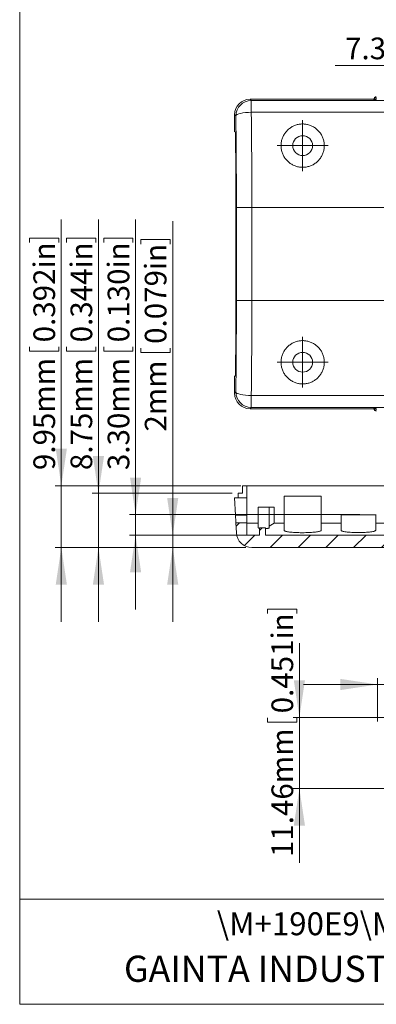
# Model space of a CAD drawing. Units: millimetres. Extents: x 5 to 852, y 3 to 276.
# Drawn here: x 5 to 62, y 3 to 162 of the extents above; entities that cross this region are included whole.
import ezdxf

# ---------------------------------------------------------------- set-up
doc = ezdxf.new("R2010")
doc.units = ezdxf.units.MM
doc.styles.add('SLDTEXTSTYLE0', font='TXT', dxfattribs={"width": 0.75})
doc.styles.add('SLDTEXTSTYLE1', font='TXT', dxfattribs={"width": 0.75, "bigfont": 'bigfont'})
doc.dimstyles.new('SLDDIMSTYLE2', dxfattribs={"dimtxt": 3.5, "dimasz": 6, "dimexe": 0, "dimexo": 0.0625, "dimgap": 0.875, "dimtad": 2, "dimrnd": 1e-09, "dimzin": 12, "dimdsep": 46, "dimtxsty": 'SLDTEXTSTYLE0', "dimsah": 1, "dimcen": 0.09, "dimadec": 0, "dimazin": 0, "dimtfac": 1, "dimtofl": 0, "dimtmove": 0, "dimatfit": 3, "dimfxl": 0, "dimtolj": 1, "dimtzin": 12, "dimarcsym": 0})
doc.dimstyles.new('SLDDIMSTYLE6', dxfattribs={"dimtxt": 3.5, "dimasz": 6, "dimexe": 0, "dimexo": 0.0625, "dimgap": 0.875, "dimtad": 2, "dimrnd": 1e-09, "dimzin": 4, "dimdsep": 46, "dimtxsty": 'SLDTEXTSTYLE0', "dimsah": 1, "dimcen": 0.09, "dimadec": 0, "dimazin": 0, "dimtfac": 1, "dimtofl": 0, "dimtmove": 0, "dimatfit": 3, "dimfxl": 0, "dimtolj": 1, "dimtzin": 12, "dimarcsym": 0})

# ---------------------------------------------------------------- blocks, each defined once
blk = doc.blocks.new('*D17')
at = {"color": 7, "linetype": 'Continuous', "lineweight": 0}
for p, q in [((76.61, 159.74), (76.61, 155.02)), ((76.61, 159.74), (77.32, 159.74)), ((94.86, 159.74), (94.15, 159.74)), ((94.86, 159.74), (94.86, 155.02)), ((108.24, 154.61), (55.81, 154.61)), ((76.61, 155.02), (77.32, 155.02)), ((94.86, 155.02), (94.15, 155.02)), ((108.24, 137.31), (108.24, 155.61)), ((108.24, 154.61), (115.54, 154.61)), ((115.54, 137.31), (115.54, 155.61)), ((115.54, 154.61), (127.54, 154.61))]:
    blk.add_line(p, q, dxfattribs=at)
for points in [[(108.24, 154.61), (102.24, 155.51), (102.24, 153.71)], [(115.54, 154.61), (121.54, 153.71), (121.54, 155.51)]]:
    blk.add_solid(points, dxfattribs=at)
at = {"color": 7, "linetype": 'Continuous', "lineweight": 0, "char_height": 3.5, "attachment_point": 1, "style": 'SLDTEXTSTYLE0'}
for s, insert in [('7.30mm', (57.39, 159.12)), ('0.287in', (78.03, 159.12))]:
    blk.add_mtext(s, dxfattribs=dict(at, insert=insert))
blk = doc.blocks.new('SW_CENTERMARKSYMBOL_4')
at = {"color": 0, "linetype": 'Continuous', "lineweight": 0}
for p, q in [((0, 2.5), (0, 4.1)), ((0, 0), (0, 2.5)), ((-2.5, 0), (-4.1, 0)), ((0, 0), (-2.5, 0)), ((0, 0), (0, -2.5)), ((0, 0), (2.5, 0)), ((2.5, 0), (4.1, 0)), ((0, -2.5), (0, -4.1))]:
    blk.add_line(p, q, dxfattribs=at)
blk = doc.blocks.new('SW_CENTERMARKSYMBOL_7')
at = {"color": 0, "linetype": 'Continuous', "lineweight": 0}
for p, q in [((0, 2.5), (0, 4.1)), ((0, 0), (0, 2.5)), ((-2.5, 0), (-4.1, 0)), ((0, 0), (-2.5, 0)), ((0, 0), (0, -2.5)), ((0, 0), (2.5, 0)), ((2.5, 0), (4.1, 0)), ((0, -2.5), (0, -4.1))]:
    blk.add_line(p, q, dxfattribs=at)
blk = doc.blocks.new('*D23')
at = {"color": 7, "linetype": 'Continuous', "lineweight": 0}
for p, q in [((11.54, 86.69), (11.54, 129.72)), ((6.4, 126.71), (11.12, 126.71)), ((6.4, 126.71), (6.4, 126)), ((11.12, 126.71), (11.12, 126)), ((6.4, 108.46), (6.4, 109.17)), ((6.4, 108.46), (11.12, 108.46)), ((11.12, 108.46), (11.12, 109.17)), ((40.54, 86.69), (10.54, 86.69)), ((11.54, 76.74), (11.54, 86.69)), ((41.33, 76.74), (10.54, 76.74)), ((11.54, 76.74), (11.54, 64.74))]:
    blk.add_line(p, q, dxfattribs=at)
for points in [[(11.54, 86.69), (12.44, 92.69), (10.64, 92.69)], [(11.54, 76.74), (10.64, 70.74), (12.44, 70.74)]]:
    blk.add_solid(points, dxfattribs=at)
at = {"color": 7, "linetype": 'Continuous', "lineweight": 0, "char_height": 3.5, "attachment_point": 1, "rotation": 90, "style": 'SLDTEXTSTYLE0'}
for s, insert in [('0.392in', (7.03, 109.88)), ('9.95mm', (7.03, 89.24))]:
    blk.add_mtext(s, dxfattribs=dict(at, insert=insert))
blk = doc.blocks.new('*D24')
at = {"color": 7, "linetype": 'Continuous', "lineweight": 0}
for p, q in [((17.54, 85.49), (17.54, 129.72)), ((12.4, 126.71), (17.12, 126.71)), ((12.4, 126.71), (12.4, 126)), ((17.12, 126.71), (17.12, 126)), ((12.4, 108.46), (12.4, 109.17)), ((12.4, 108.46), (17.12, 108.46)), ((17.12, 108.46), (17.12, 109.17)), ((39.14, 85.49), (16.54, 85.49)), ((17.54, 76.74), (17.54, 85.49)), ((41.33, 76.74), (16.54, 76.74)), ((17.54, 76.74), (17.54, 64.74))]:
    blk.add_line(p, q, dxfattribs=at)
for points in [[(17.54, 85.49), (18.44, 91.49), (16.64, 91.49)], [(17.54, 76.74), (16.64, 70.74), (18.44, 70.74)]]:
    blk.add_solid(points, dxfattribs=at)
at = {"color": 7, "linetype": 'Continuous', "lineweight": 0, "char_height": 3.5, "attachment_point": 1, "rotation": 90, "style": 'SLDTEXTSTYLE0'}
for s, insert in [('0.344in', (13.03, 109.88)), ('8.75mm', (13.03, 89.24))]:
    blk.add_mtext(s, dxfattribs=dict(at, insert=insert))
blk = doc.blocks.new('*D25')
at = {"color": 7, "linetype": 'Continuous', "lineweight": 0}
for p, q in [((23.54, 82.04), (23.54, 129.72)), ((18.4, 126.71), (23.12, 126.71)), ((18.4, 126.71), (18.4, 126)), ((23.12, 126.71), (23.12, 126)), ((18.4, 108.46), (18.4, 109.17)), ((18.4, 108.46), (23.12, 108.46)), ((23.12, 108.46), (23.12, 109.17)), ((59.79, 82.04), (22.54, 82.04)), ((23.54, 78.74), (23.54, 82.04)), ((43.54, 78.74), (22.54, 78.74)), ((23.54, 78.74), (23.54, 66.74))]:
    blk.add_line(p, q, dxfattribs=at)
for points in [[(23.54, 82.04), (24.44, 88.04), (22.64, 88.04)], [(23.54, 78.74), (22.64, 72.74), (24.44, 72.74)]]:
    blk.add_solid(points, dxfattribs=at)
at = {"color": 7, "linetype": 'Continuous', "lineweight": 0, "char_height": 3.5, "attachment_point": 1, "rotation": 90, "style": 'SLDTEXTSTYLE0'}
for s, insert in [('0.130in', (19.03, 109.88)), ('3.30mm', (19.03, 89.24))]:
    blk.add_mtext(s, dxfattribs=dict(at, insert=insert))
blk = doc.blocks.new('*D26')
at = {"color": 7, "linetype": 'Continuous', "lineweight": 0}
for p, q in [((29.54, 78.74), (29.54, 129.47)), ((24.4, 126.47), (29.12, 126.47)), ((24.4, 126.47), (24.4, 125.76)), ((29.12, 126.47), (29.12, 125.76)), ((24.4, 108.22), (24.4, 108.92)), ((24.4, 108.22), (29.12, 108.22)), ((29.12, 108.22), (29.12, 108.92)), ((43.54, 78.74), (28.54, 78.74)), ((29.54, 76.74), (29.54, 78.74)), ((41.33, 76.74), (28.54, 76.74)), ((29.54, 76.74), (29.54, 64.74))]:
    blk.add_line(p, q, dxfattribs=at)
for points in [[(29.54, 78.74), (30.44, 84.74), (28.64, 84.74)], [(29.54, 76.74), (28.64, 70.74), (30.44, 70.74)]]:
    blk.add_solid(points, dxfattribs=at)
at = {"color": 7, "linetype": 'Continuous', "lineweight": 0, "char_height": 3.5, "attachment_point": 1, "rotation": 90, "style": 'SLDTEXTSTYLE0'}
for s, insert in [('0.079in', (25.03, 109.63)), ('2mm', (25.03, 95.46))]:
    blk.add_mtext(s, dxfattribs=dict(at, insert=insert))
blk = doc.blocks.new('*D29')
at = {"color": 7, "linetype": 'Continuous', "lineweight": 0}
for p, q in [((86.04, 59.74), (86.04, 55.02)), ((86.04, 59.74), (86.75, 59.74)), ((104.29, 59.74), (103.58, 59.74)), ((104.29, 59.74), (104.29, 55.02)), ((62.65, 54.6), (50.65, 54.6)), ((62.65, 48.6), (62.65, 55.6)), ((62.65, 54.6), (106.25, 54.6)), ((86.04, 55.02), (86.75, 55.02)), ((104.29, 55.02), (103.58, 55.02)), ((106.25, 48.6), (106.25, 55.6)), ((106.25, 54.6), (118.25, 54.6))]:
    blk.add_line(p, q, dxfattribs=at)
for points in [[(62.65, 54.6), (56.65, 55.5), (56.65, 53.7)], [(106.25, 54.6), (112.25, 53.7), (112.25, 55.5)]]:
    blk.add_solid(points, dxfattribs=at)
at = {"color": 7, "linetype": 'Continuous', "lineweight": 0, "char_height": 3.5, "attachment_point": 1, "style": 'SLDTEXTSTYLE0'}
for s, insert in [('43.60mm', (64.24, 59.11)), ('1.717in', (87.46, 59.11))]:
    blk.add_mtext(s, dxfattribs=dict(at, insert=insert))
blk = doc.blocks.new('*D30')
at = {"color": 7, "linetype": 'Continuous', "lineweight": 0}
for p, q in [((44.87, 66.77), (49.59, 66.77)), ((44.87, 66.77), (44.87, 66.06)), ((49.59, 66.77), (49.59, 66.06)), ((50.01, 49.27), (50.01, 61.27)), ((44.87, 48.52), (44.87, 49.23)), ((44.87, 48.52), (49.59, 48.52)), ((75.95, 49.27), (49.01, 49.27)), ((49.59, 48.52), (49.59, 49.23)), ((50.01, 49.27), (50.01, 37.81)), ((75.95, 37.81), (49.01, 37.81)), ((50.01, 37.81), (50.01, 25.81))]:
    blk.add_line(p, q, dxfattribs=at)
for points in [[(50.01, 49.27), (50.91, 55.27), (49.11, 55.27)], [(50.01, 37.81), (49.11, 31.81), (50.91, 31.81)]]:
    blk.add_solid(points, dxfattribs=at)
at = {"color": 7, "linetype": 'Continuous', "lineweight": 0, "char_height": 3.5, "attachment_point": 1, "rotation": 90, "style": 'SLDTEXTSTYLE0'}
for s, insert in [('0.451in', (45.5, 49.94)), ('11.46mm', (45.5, 26.72))]:
    blk.add_mtext(s, dxfattribs=dict(at, insert=insert))

msp = doc.modelspace()

# ---------------------------------------------------------------- hatches: boundary and pattern name
at = {"linetype": 'Continuous', "lineweight": 0}
h = msp.add_hatch(dxfattribs=at)
h.set_pattern_fill('ANSI31', style=0)
edge = h.paths.add_edge_path(flags=0)
edge.add_line((124.538, 78.736), (44.538, 78.736))
edge.add_line((44.538, 78.736), (44.538, 79.936))
edge.add_line((44.538, 79.936), (43.538, 79.936))
edge.add_line((43.538, 79.936), (43.538, 78.736))
edge.add_line((43.538, 78.736), (41.538, 78.736))
edge.add_line((41.538, 78.736), (41.538, 80.733))
edge.add_line((41.538, 80.733), (39.747, 80.733))
edge.add_line((39.747, 80.733), (39.833, 79.105))
edge.add_arc((42.329, 79.236), 2.5, 183, 270)
edge.add_line((42.329, 76.736), (108.238, 76.736))
edge.add_line((108.238, 76.736), (108.238, 77.236))
edge.add_line((108.238, 77.236), (115.538, 77.236))
edge.add_line((115.538, 77.236), (115.538, 76.736))
edge.add_line((115.538, 76.736), (126.746, 76.736))
edge.add_arc((126.746, 79.236), 2.5, 270, 357)
edge.add_line((129.243, 79.105), (129.328, 80.733))
edge.add_line((129.328, 80.733), (127.538, 80.733))
edge.add_line((127.538, 80.733), (127.538, 78.736))
edge.add_line((127.538, 78.736), (125.538, 78.736))
edge.add_line((125.538, 78.736), (125.538, 79.936))
edge.add_line((125.538, 79.936), (124.538, 79.936))
edge.add_line((124.538, 79.936), (124.538, 78.736))

# ---------------------------------------------------------------- linework, layer by layer
at = {"color": 7, "linetype": 'Continuous', "lineweight": 0}
for p, q in [((4.813, 276.468), (4.813, 2.93)), ((4.813, 19.936), (426.083, 19.936)), ((426.083, 2.93), (4.813, 2.93))]:
    msp.add_line(p, q, dxfattribs=at)
at = {"color": 7, "linetype": 'Continuous', "lineweight": 15}
for p, q in [((42.236, 148.957), (42.034, 149.159)), ((42.034, 149.159), (62.038, 149.159)), ((42.236, 148.957), (42.236, 147.053)), ((126.839, 148.957), (42.236, 148.957)), ((62.038, 149.023), (62.038, 149.159)), ((39.538, 146.663), (39.538, 143.959)), ((39.74, 146.461), (39.538, 146.663)), ((42.236, 147.053), (126.839, 147.053)), ((39.538, 143.959), (39.683, 143.814)), ((50.409, 138.162), (50.666, 138.162)), ((39.747, 131.659), (39.747, 116.659)), ((39.833, 131.659), (39.833, 116.659)), ((42.329, 131.659), (108.238, 131.659)), ((42.329, 116.659), (42.329, 131.659)), ((42.329, 116.659), (108.238, 116.659)), ((50.666, 110.157), (50.409, 110.157)), ((39.683, 104.505), (39.538, 104.359)), ((39.538, 104.359), (39.538, 101.656)), ((39.538, 101.656), (39.74, 101.858)), ((126.839, 101.266), (42.236, 101.266)), ((42.236, 101.266), (42.236, 99.361)), ((42.236, 99.361), (42.034, 99.159)), ((42.034, 99.159), (62.038, 99.159)), ((42.236, 99.361), (126.839, 99.361)), ((62.038, 99.159), (62.038, 99.296)), ((41.538, 86.686), (40.838, 86.686)), ((40.838, 85.486), (40.838, 86.686)), ((41.538, 86.686), (41.538, 84.736)), ((41.538, 86.686), (127.538, 86.686)), ((39.538, 84.736), (40.138, 84.736)), ((39.683, 81.957), (39.538, 84.736)), ((40.138, 84.736), (40.138, 85.486)), ((40.838, 85.486), (40.138, 85.486)), ((40.138, 84.736), (41.538, 84.736)), ((41.538, 84.736), (41.538, 81.957)), ((47.538, 85.036), (47.538, 79.535)), ((47.538, 85.036), (53.538, 85.036)), ((53.538, 79.535), (53.538, 85.036)), ((43.338, 83.237), (43.338, 79.949)), ((45.138, 79.948), (45.138, 83.237)), ((45.934, 83.236), (45.138, 83.236)), ((45.934, 83.236), (45.934, 80.673)), ((39.683, 81.957), (41.538, 81.957)), ((41.538, 81.957), (41.538, 80.733)), ((56.738, 82.039), (56.738, 79.535)), ((62.338, 79.535), (62.338, 82.039)), ((39.747, 80.733), (41.538, 80.733)), ((39.747, 80.733), (39.833, 79.105)), ((41.538, 78.736), (41.538, 80.733)), ((41.538, 80.673), (43.338, 80.673)), ((44.538, 79.936), (43.538, 79.936)), ((43.538, 79.936), (43.538, 78.736)), ((44.538, 78.736), (44.538, 79.936)), ((45.934, 80.673), (45.138, 80.167)), ((45.934, 80.673), (47.538, 80.673)), ((53.538, 80.673), (56.738, 80.673)), ((62.338, 80.673), (66.438, 80.673)), ((43.538, 78.736), (41.538, 78.736)), ((124.538, 78.736), (44.538, 78.736)), ((108.238, 76.736), (42.329, 76.736))]:
    msp.add_line(p, q, dxfattribs=at)
at = {"color": 7, "linetype": 'Continuous', "lineweight": 15, "flags": 128}
msp.add_lwpolyline([(39.747, 80.733), (39.746, 80.768), (39.74, 80.87), (39.731, 81.04), (39.719, 81.278), (39.703, 81.584), (39.683, 81.957)], dxfattribs=at)
at = {"color": 7, "linetype": 'Continuous', "lineweight": 15}
for centre in [(50.538, 141.659), (50.538, 106.659)]:
    msp.add_circle(centre, 1.6, dxfattribs=at)
for centre, radius, start, end in [((42.244, 146.453), 2.505, 90.18322, 179.81678), ((42.244, 101.866), 2.505, 180.18407, 269.81593), ((42.329, 79.236), 2.5, 183, 270)]:
    msp.add_arc(centre, radius, start, end, dxfattribs=at)
for centre, major_axis, ratio, start_param, end_param in [((62.438, 149.159), (0, -0.401), 0.9986295, 3.1415927, 4.712389), ((42.041, 146.656), (1.773, -1.773), 0.9972647, 2.357564, 3.9256213), ((62.438, 149.023), (0.4, 0), 0.0524078, 3.1415927, 4.712389), ((36.551, 131.659), (0, 61), 0.0524078, 4.712389, 4.9129841), ((36.551, 116.659), (0, 61), 0.0524078, 4.5117939, 4.712389), ((42.041, 101.663), (1.773, 1.773), 0.9972647, 2.357564, 3.9256213), ((62.438, 99.296), (0.4, 0), 0.0524078, 1.5707963, 3.1415927), ((62.438, 99.159), (0, -0.401), 0.9986295, 4.712389, 6.2831853)]:
    msp.add_ellipse(centre, major_axis=major_axis, ratio=ratio, start_param=start_param, end_param=end_param, dxfattribs=at)
for points, knots in [([(62.038, 149.023), (62.039, 149.055), (62.041, 149.098), (62.056, 149.138), (62.06, 149.148)], [0, 0, 0, 0, 0.7521205, 1, 1, 1, 1]), ([(62.438, 149.118), (62.418, 149.118), (62.377, 149.117), (62.317, 149.114), (62.258, 149.108), (62.203, 149.1), (62.137, 149.087), (62.059, 149.062), (62.046, 149.037), (62.038, 149.023)], [0, 0, 0, 0, 0.094602, 0.1914938, 0.290793, 0.3926091, 0.4970433, 0.7080338, 1, 1, 1, 1]), ([(62.438, 149.118), (62.438, 149.194), (62.438, 149.269), (62.438, 149.38), (62.438, 149.414), (62.438, 149.418)], [0, 0, 0, 0, 0.5, 0.5, 1, 1, 1, 1]), ([(39.833, 131.659), (39.833, 131.909), (39.833, 132.407), (39.832, 133.154), (39.831, 133.901), (39.829, 134.648), (39.827, 135.393), (39.824, 136.138), (39.821, 136.883), (39.818, 137.627), (39.814, 138.371), (39.808, 139.361), (39.799, 140.596), (39.787, 142.072), (39.773, 143.542), (39.758, 145.006), (39.746, 145.976), (39.74, 146.461)], [0, 0, 0, 0, 0.0500453, 0.1000614, 0.1500552, 0.2000342, 0.2500053, 0.2999757, 0.3499528, 0.3999435, 0.4499551, 0.4999948, 0.6000333, 0.6999957, 0.7999394, 0.8999217, 1, 1, 1, 1]), ([(42.329, 131.659), (42.328, 132.954), (42.326, 135.544), (42.308, 139.413), (42.279, 143.261), (42.251, 145.788), (42.236, 147.053)], [0, 0, 0, 0, 0.24984561, 0.49999189, 0.74967549, 1, 1, 1, 1]), ([(50.666, 138.162), (50.862, 138.179), (51.253, 138.212), (51.818, 138.385), (52.347, 138.644), (52.825, 138.988), (53.238, 139.408), (53.577, 139.89), (53.828, 140.422), (53.99, 140.989), (54.053, 141.577), (54.018, 142.17), (53.881, 142.749), (53.649, 143.3), (53.324, 143.805), (52.919, 144.248), (52.442, 144.615), (51.915, 144.896), (51.348, 145.081), (50.883, 145.151), (50.419, 145.166), (49.956, 145.126), (49.391, 144.984), (48.86, 144.748), (48.373, 144.43), (47.946, 144.034), (47.586, 143.571), (47.309, 143.05), (47.119, 142.486), (47.029, 141.895), (47.039, 141.295), (47.153, 140.705), (47.364, 140.143), (47.669, 139.626), (48.053, 139.17), (48.51, 138.787), (49.021, 138.486), (49.575, 138.278), (50.045, 138.183), (50.325, 138.167), (50.409, 138.162)], [0, 0, 0, 0, 0.0268825, 0.0537657, 0.0806454, 0.1075253, 0.1344474, 0.1613698, 0.18843, 0.2154922, 0.2427918, 0.2700904, 0.2976693, 0.3252471, 0.3529628, 0.3806788, 0.4082036, 0.4357243, 0.4627512, 0.4897762, 0.4999976, 0.526587, 0.5531767, 0.5797506, 0.606327, 0.6331928, 0.6600633, 0.6874509, 0.714838, 0.7425314, 0.7702238, 0.7978735, 0.8255217, 0.8529142, 0.8803055, 0.9074291, 0.9345523, 0.9615053, 0.98846, 1, 1, 1, 1]), ([(39.833, 131.659), (39.849, 131.659), (39.927, 131.659), (40.191, 131.659), (40.379, 131.659), (40.838, 131.659), (41.109, 131.659), (41.697, 131.659), (42.013, 131.659), (42.329, 131.659)], [0, 0, 0, 0, 0.25, 0.25, 0.5, 0.5, 0.75, 0.75, 1, 1, 1, 1]), ([(39.74, 101.858), (39.748, 102.544), (39.756, 103.233), (39.773, 104.733), (39.781, 105.546), (39.792, 106.872), (39.797, 107.383), (39.804, 108.406), (39.808, 108.919), (39.816, 110.254), (39.82, 111.077), (39.829, 113.221), (39.832, 114.544), (39.833, 116.131), (39.833, 116.395), (39.833, 116.659)], [-0.23909564, -0.23909564, -0.23909564, -0.23909564, -0.20520707, -0.20520707, -0.1655099, -0.1655099, -0.14069916, -0.14069916, -0.11588843, -0.11588843, -0.07619125, -0.07619125, -0.01267577, -0.01267577, 0, 0, 0, 0]), ([(42.236, 101.266), (42.251, 102.531), (42.279, 105.058), (42.308, 108.906), (42.326, 112.775), (42.328, 115.365), (42.329, 116.659)], [0, 0, 0, 0, 0.25032441, 0.50002355, 0.75017743, 1, 1, 1, 1]), ([(50.409, 110.157), (50.214, 110.14), (49.823, 110.106), (49.257, 109.934), (48.729, 109.674), (48.25, 109.33), (47.837, 108.911), (47.499, 108.429), (47.247, 107.897), (47.085, 107.329), (47.023, 106.742), (47.058, 106.149), (47.194, 105.57), (47.427, 105.018), (47.751, 104.514), (48.157, 104.07), (48.633, 103.704), (49.161, 103.423), (49.727, 103.238), (50.192, 103.168), (50.657, 103.153), (51.119, 103.192), (51.684, 103.335), (52.216, 103.57), (52.703, 103.888), (53.13, 104.284), (53.489, 104.748), (53.767, 105.268), (53.956, 105.832), (54.046, 106.423), (54.036, 107.024), (53.922, 107.614), (53.711, 108.176), (53.407, 108.692), (53.022, 109.149), (52.566, 109.531), (52.054, 109.833), (51.5, 110.04), (51.03, 110.136), (50.75, 110.152), (50.666, 110.157)], [0, 0, 0, 0, 0.0268825, 0.053765, 0.0806459, 0.1075258, 0.1344479, 0.1613718, 0.1884309, 0.2154932, 0.2427931, 0.2700918, 0.2976701, 0.3252454, 0.3529649, 0.3806771, 0.408204, 0.435726, 0.462753, 0.489778, 0.4999993, 0.5265857, 0.5531754, 0.5797494, 0.6063258, 0.6331937, 0.6600624, 0.6874514, 0.7148385, 0.7425319, 0.7702244, 0.7978735, 0.8255253, 0.8529164, 0.8803056, 0.9074314, 0.9345545, 0.9615085, 0.9884627, 1, 1, 1, 1]), ([(62.038, 99.296), (62.039, 99.29), (62.041, 99.28), (62.056, 99.267), (62.077, 99.255), (62.101, 99.244), (62.127, 99.236), (62.17, 99.224), (62.237, 99.212), (62.335, 99.203), (62.404, 99.201), (62.438, 99.201)], [0, 0, 0, 0, 0.106949, 0.204775, 0.2934788, 0.3730637, 0.4435359, 0.5049066, 0.6768006, 0.8416636, 1, 1, 1, 1]), ([(62.438, 98.901), (62.418, 98.902), (62.377, 98.904), (62.317, 98.918), (62.258, 98.941), (62.203, 98.974), (62.137, 99.03), (62.059, 99.133), (62.046, 99.236), (62.038, 99.296)], [0, 0, 0, 0, 0.0945945, 0.1914825, 0.2907817, 0.3926016, 0.4970434, 0.7080338, 1, 1, 1, 1]), ([(62.438, 98.901), (62.438, 98.905), (62.438, 98.939), (62.438, 99.049), (62.438, 99.125), (62.438, 99.201)], [0, 0, 0, 0, 0.5, 0.5, 1, 1, 1, 1]), ([(45.137, 83.236), (45.137, 83.236), (45.153, 83.236), (45.098, 83.236), (44.972, 83.236), (44.76, 83.236), (44.499, 83.236), (44.21, 83.236), (43.925, 83.236), (43.67, 83.236), (43.475, 83.236), (43.355, 83.236), (43.348, 83.236), (43.344, 83.236)], [0, 0, 0, 0, 0.0017157, 0.1032885, 0.2048448, 0.3063946, 0.4079409, 0.5095152, 0.6110626, 0.7126149, 0.8141797, 0.9157277, 1, 1, 1, 1]), ([(59.538, 82.036), (59.354, 82.036), (58.988, 82.036), (58.459, 82.036), (57.972, 82.036), (57.545, 82.036), (57.194, 82.036), (56.935, 82.036), (56.769, 82.036), (56.748, 82.036), (56.738, 82.036)], [0, 0, 0, 0, 0.1250059, 0.2499997, 0.3750045, 0.4999974, 0.6250093, 0.7500021, 0.8750089, 1, 1, 1, 1]), ([(59.538, 82.036), (59.904, 82.036), (60.271, 82.036), (60.948, 82.036), (61.258, 82.036), (61.777, 82.036), (61.984, 82.036), (62.265, 82.036), (62.338, 82.036), (62.338, 82.036)], [0, 0, 0, 0, 0.25, 0.25, 0.5, 0.5, 0.75, 0.75, 1, 1, 1, 1]), ([(43.538, 79.838), (43.494, 79.85), (43.408, 79.874), (43.345, 79.913), (43.344, 79.938), (43.343, 79.949)], [0, 0, 0, 0, 0.370771, 0.7440294, 1, 1, 1, 1]), ([(45.133, 79.948), (45.134, 79.945), (45.141, 79.927), (45.104, 79.896), (45.023, 79.859), (44.894, 79.827), (44.733, 79.801), (44.603, 79.791), (44.538, 79.786)], [0, 0, 0, 0, 0.0532249, 0.2410267, 0.4312012, 0.6216972, 0.8108577, 1, 1, 1, 1]), ([(47.548, 79.535), (47.547, 79.518), (47.546, 79.473), (47.642, 79.406), (47.825, 79.337), (48.087, 79.277), (48.421, 79.227), (48.813, 79.187), (49.255, 79.157), (49.826, 79.133), (50.435, 79.124), (51.041, 79.129), (51.53, 79.143), (51.991, 79.167), (52.411, 79.201), (52.778, 79.244), (53.083, 79.296), (53.317, 79.358), (53.47, 79.428), (53.54, 79.488), (53.53, 79.525), (53.528, 79.535)], [0, 0, 0, 0, 0.0349755, 0.0898944, 0.1445069, 0.1991172, 0.2531525, 0.3071879, 0.360726, 0.4142592, 0.4999232, 0.5530842, 0.6062468, 0.6594073, 0.7125637, 0.7658257, 0.8190911, 0.8726676, 0.9262495, 0.9803322, 1, 1, 1, 1]), ([(59.538, 79.149), (59.353, 79.15), (58.984, 79.152), (58.452, 79.172), (57.962, 79.204), (57.538, 79.248), (57.189, 79.304), (56.932, 79.371), (56.767, 79.449), (56.748, 79.506), (56.738, 79.535)], [0, 0, 0, 0, 0.1251003, 0.2502684, 0.3764319, 0.5011167, 0.6241312, 0.7510355, 0.8760492, 1, 1, 1, 1]), ([(62.337, 79.535), (62.327, 79.506), (62.308, 79.449), (62.144, 79.372), (61.889, 79.304), (61.537, 79.248), (61.111, 79.203), (60.622, 79.172), (60.091, 79.152), (59.722, 79.15), (59.538, 79.149)], [0, 0, 0, 0, 0.1237928, 0.2488731, 0.374255, 0.4994342, 0.6248395, 0.7497502, 0.8749157, 1, 1, 1, 1])]:
    msp.add_open_spline(points, degree=3, knots=knots, dxfattribs=at)
at = {"color": 8, "linetype": 'Continuous', "lineweight": 15}
msp.add_open_spline([(62.06, 149.148), (62.066, 149.164), (62.085, 149.222), (62.14, 149.293), (62.216, 149.354), (62.309, 149.404), (62.387, 149.412), (62.438, 149.418)], degree=3, knots=[0, 0, 0, 0, 0.1071651, 0.3737453, 0.5380719, 0.6972692, 1, 1, 1, 1], dxfattribs=at)
at = {"color": 7, "linetype": 'Continuous', "lineweight": 15}
for points in [[(39.74, 146.461), (39.772, 146.611), (40.341, 146.91), (41.603, 147.045), (42.236, 147.053)], [(39.833, 116.659), (39.866, 116.659), (40.436, 116.659), (41.697, 116.659), (42.329, 116.659)], [(42.236, 101.266), (41.603, 101.273), (40.341, 101.408), (39.772, 101.708), (39.74, 101.858)]]:
    msp.add_open_spline(points, degree=3, dxfattribs=at)

# ---------------------------------------------------------------- block references
at = {"color": 7, "linetype": 'Continuous', "lineweight": 0}
for name, p in [('SW_CENTERMARKSYMBOL_4', (50.538, 141.659)), ('SW_CENTERMARKSYMBOL_7', (50.538, 106.659))]:
    msp.add_blockref(name, p, dxfattribs=at)

# ---------------------------------------------------------------- texts
at = {"color": 7, "linetype": 'Continuous', "lineweight": 0, "attachment_point": 1}
for s, insert, char_height, style in [('\\M+190E9\\M+19694\\M+19B89\\M+18BC6\\M+1974C\\M+18CC0\\M+18CF6\\M+18E69', (36.67, 17.795), 3.70417, 'SLDTEXTSTYLE1'), ('GAINTA INDUSTRIES LTD.', (21.662, 10.791), 4.23333, 'SLDTEXTSTYLE0')]:
    msp.add_mtext(s, dxfattribs=dict(at, insert=insert, char_height=char_height, style=style))

# ---------------------------------------------------------------- dimensions: what is measured, and where the dimension line sits
at = {"color": 7, "linetype": 'Continuous', "lineweight": 0}
dim = msp.add_linear_dim(base=(115.538, 154.606), p1=(108.238, 136.309), p2=(115.538, 136.309), dimstyle='SLDDIMSTYLE6', dxfattribs=at)
dim.commit()
dim.dimension.update_dxf_attribs({"geometry": '*D17', "text_midpoint": (76.837, 154.606), "dimtype": 160})
for base, p1, p2, angle, dimstyle, picture, middle in [((11.538, 86.686), (42.329, 76.736), (41.538, 86.686), 90, 'SLDDIMSTYLE2', '*D23', (11.538, 108.687)), ((17.538, 85.486), (42.329, 76.736), (40.138, 85.486), 90, 'SLDDIMSTYLE2', '*D24', (17.538, 108.687)), ((23.538, 82.036), (44.538, 78.736), (60.788, 82.036), 90, 'SLDDIMSTYLE6', '*D25', (23.538, 108.687)), ((29.538, 78.736), (42.329, 76.736), (44.538, 78.736), 90, 'SLDDIMSTYLE2', '*D26', (29.538, 111.674)), ((50.008, 37.807), (76.95, 49.267), (76.95, 37.807), 90, 'SLDDIMSTYLE2', '*D30', (50.008, 47.451)), ((106.25, 54.599), (62.65, 47.605), (106.25, 47.605), 0, 'SLDDIMSTYLE6', '*D29', (84.978, 54.599))]:
    dim = msp.add_linear_dim(base=base, p1=p1, p2=p2, angle=angle, dimstyle=dimstyle, dxfattribs=at)
    dim.commit()
    dim.dimension.update_dxf_attribs({"geometry": picture, "text_midpoint": middle, "dimtype": 160})

doc.saveas('drawing.dxf')
